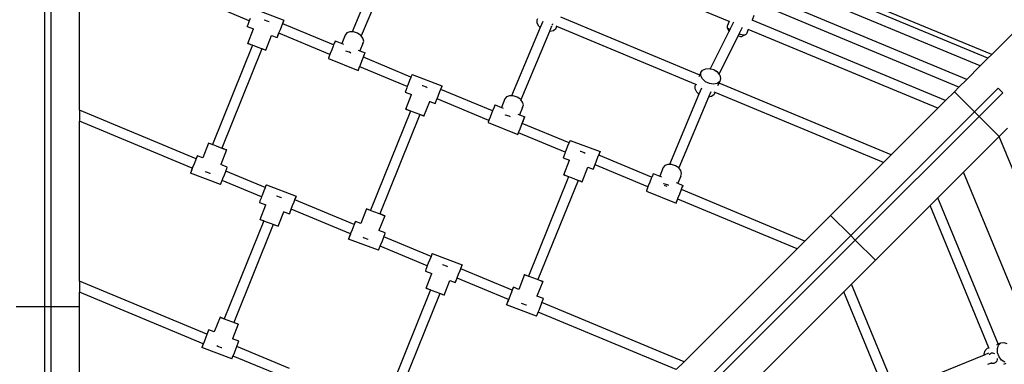
# Model space of a CAD drawing. Units: millimetres. Extents: x -5330 to 5451, y -6071 to 4854.
# Drawn here: x -520 to 1033, y 1071 to 1615 of the extents above; entities that cross this region are included whole.
import ezdxf

# ---------------------------------------------------------------- set-up
doc = ezdxf.new("R2010")
doc.units = ezdxf.units.MM
doc.layers.add('Размеры', color=10, linetype='Continuous', lineweight=5)
doc.dimstyles.new('размеры Маф', dxfattribs={"dimtxt": 150, "dimasz": 50, "dimexe": 50, "dimexo": 0.0625, "dimgap": 0.09, "dimtad": 1, "dimdec": 0, "dimzin": 0, "dimdsep": 46, "dimtxsty": 'Standard', "dimblk": 'ARCHTICK', "dimcen": 0.09, "dimdle": 50, "dimclrd": 256, "dimclre": 256, "dimclrt": 256, "dimadec": 0, "dimazin": 0, "dimtfac": 1, "dimtdec": 0, "dimtix": 1, "dimtofl": 0, "dimtmove": 0, "dimatfit": 3, "dimfxl": 1, "dimtolj": 1, "dimtzin": 0, "dimlwd": -1, "dimlwe": -1, "dimarcsym": 1})

# ---------------------------------------------------------------- blocks, each defined once
blk = doc.blocks.new('_ArchTick')
at = {"color": 0, "linetype": 'ByBlock', "const_width": 0.15}
blk.add_lwpolyline([(-0.5, -0.5), (0.5, 0.5)], dxfattribs=at)
blk = doc.blocks.new('*D13')
at = {"layer": 'Defpoints', "color": 0, "transparency": 16777216}
for p in [(-478.4, 4803.6), (5401.4, 4803.6), (-478.4, -4800.4)]:
    blk.add_point(p, dxfattribs=at)
at = {"layer": 'Размеры', "transparency": 16777216}
for p, q in [((5401.4, -4850.4), (5401.4, 4853.6)), ((-478.4, 4803.6), (5451.4, 4803.6)), ((-478.4, -4800.4), (5451.4, -4800.4))]:
    blk.add_line(p, q, dxfattribs=at)
at = {"layer": 'Размеры', "transparency": 16777216, "xscale": 50, "yscale": 50, "zscale": 50}
for p, rotation in [((5401.4, 4803.6), 90), ((5401.4, -4800.4), 270)]:
    blk.add_blockref('_ArchTick', p, dxfattribs=dict(at, rotation=rotation))
at = {"layer": 'Размеры', "transparency": 16777216, "insert": (5326.4, 1.6), "char_height": 150, "attachment_point": 5, "rotation": 90}
blk.add_mtext('\\A1;9604', dxfattribs=at)
blk = doc.blocks.new('*D15')
at = {"layer": 'Defpoints', "color": 0, "transparency": 16777216}
for p in [(-473.4, 2500.4), (2942.8, 2500.4), (-473.4, -2499.6)]:
    blk.add_point(p, dxfattribs=at)
at = {"layer": 'Размеры', "transparency": 16777216}
for p, q in [((2942.8, -2549.6), (2942.8, 2550.4)), ((-473.3, 2500.4), (2992.8, 2500.4)), ((-473.3, -2499.6), (2992.8, -2499.6))]:
    blk.add_line(p, q, dxfattribs=at)
at = {"layer": 'Размеры', "transparency": 16777216, "xscale": 50, "yscale": 50, "zscale": 50}
for p, rotation in [((2942.8, 2500.4), 90), ((2942.8, -2499.6), 270)]:
    blk.add_blockref('_ArchTick', p, dxfattribs=dict(at, rotation=rotation))
at = {"layer": 'Размеры', "transparency": 16777216, "insert": (2867.7, 0.4), "char_height": 150, "attachment_point": 5, "rotation": 90}
blk.add_mtext('\\A1;5000', dxfattribs=at)

msp = doc.modelspace()

# ---------------------------------------------------------------- linework, layer by layer
for p, q in [((-480.8, 1795.6), (-480.8, 1161.6)), ((-470.8, 1795.6), (-470.8, 1161.6)), ((-425.8, 1472.2), (-425.8, 1724.9)), ((50.6, 1707.1), (4, 1595.8)), ((65, 1700.3), (18.5, 1589.4)), ((598.5, 1612.2), (379.6, 1703.4)), ((1006.8, 1554.2), (667.4, 1695.6)), ((1012.8, 1560.2), (669.9, 1701.8)), ((994.6, 1542), (661.4, 1680.8)), ((973.3, 1520.8), (650.7, 1655.2)), ((-158.1, 1613.4), (-232, 1644.2)), ((-150.5, 1632.2), (-103.3, 1614.4)), ((961.1, 1508.5), (644.7, 1640.4)), ((-156.7, 1617), (-158.1, 1613.4)), ((-134.5, 1615), (-134.3, 1615)), ((-134.3, 1615), (-128.5, 1612.8)), ((295.9, 1614.6), (296.8, 1616.7)), ((552.4, 1527.5), (333.5, 1618.8)), ((637.8, 1621.6), (634.9, 1614.4)), ((-160.5, 1607.1), (-161.4, 1604.6)), ((-161.4, 1604.6), (-161.3, 1604.5)), ((-161.3, 1604.5), (-161.3, 1604.6)), ((-161.3, 1604.5), (-151.3, 1600.8)), ((-158.9, 1611.5), (-160.5, 1607.1)), ((-160.4, 1577.6), (-151.3, 1600.8)), ((-158.1, 1613.4), (-158.9, 1611.5)), ((-151.3, 1600.8), (-151.3, 1600.8)), ((-128.5, 1612.8), (-126.7, 1612.1)), ((-109.5, 1599.2), (-111.7, 1593.7)), ((-107.3, 1605), (-109.5, 1599.2)), ((-105.3, 1610), (-107.3, 1605)), ((-105.3, 1608.7), (-105.5, 1608.8)), ((-103.9, 1613.3), (-105.3, 1610)), ((-105.3, 1608.7), (-105, 1609.6)), ((-25, 1575.2), (-105.3, 1608.7)), ((-105, 1609.6), (-103.7, 1613.1)), ((-103.3, 1614.4), (-103.9, 1613.3)), ((-103.7, 1613.1), (-103.3, 1614.4)), ((300.6, 1602.5), (255.5, 1494.9)), ((295.8, 1609.7), (295.9, 1614.6)), ((298.4, 1604.6), (295.8, 1609.7)), ((300.6, 1602.5), (298.4, 1604.6)), ((300.6, 1602.5), (298.4, 1604.6)), ((304.7, 1612.2), (300.6, 1602.5)), ((300.6, 1602.5), (300.6, 1602.5)), ((318.8, 1604.9), (315.3, 1596.4)), ((319.3, 1607.1), (320.5, 1608)), ((319.3, 1607.1), (319.3, 1607.1)), ((320.5, 1608), (320.7, 1608.3)), ((325.6, 1600.6), (321.7, 1597.5)), ((325.6, 1600.6), (327.1, 1604.1)), ((327.1, 1604.1), (325.8, 1604.6)), ((546, 1512.9), (327.1, 1604.1)), ((598.5, 1612.2), (595.5, 1604.7)), ((595.5, 1604.7), (595.8, 1602.9)), ((595.8, 1602.9), (598.8, 1600.3)), ((595.8, 1602.9), (598.3, 1596.7)), ((599.9, 1599.6), (598.4, 1596.6)), ((599, 1612), (598.5, 1612.2)), ((598.8, 1600.3), (599.9, 1599.6)), ((605.7, 1611.2), (599.9, 1599.6)), ((600.2, 1599.4), (601, 1598.9)), ((619.4, 1602.8), (614.5, 1593)), ((628.9, 1599.6), (626.1, 1592.7)), ((628.9, 1599.6), (628.6, 1599.7)), ((927.7, 1475.1), (628.9, 1599.6)), ((634.9, 1614.4), (634.8, 1614.4)), ((939.9, 1487.3), (634.9, 1614.4)), ((1060.7, 1608.1), (1012.8, 1560.2)), ((-131.8, 1566.8), (-122.7, 1589.9)), ((-122.7, 1589.9), (-122.7, 1590)), ((-122.7, 1589.9), (-114.1, 1586.7)), ((-113.3, 1589.3), (-114.2, 1586.8)), ((-114.2, 1586.8), (-114.1, 1586.7)), ((-114.1, 1586.7), (-113.1, 1589)), ((-111.7, 1593.7), (-113.3, 1589.3)), ((-113.1, 1589), (-111.4, 1593.2)), ((-111.4, 1593.2), (-111.2, 1593.8)), ((-111.2, 1593.8), (-111.3, 1593.9)), ((-30.8, 1560.3), (-111.2, 1593.8)), ((-6.7, 1590.8), (-12.2, 1577.3)), ((-4, 1594.1), (-6.7, 1590.8)), ((0.6, 1595.9), (-4, 1594.1)), ((4, 1595.8), (0.6, 1595.9)), ((6.5, 1595.7), (4, 1595.8)), ((12.6, 1593.8), (6.5, 1595.7)), ((17.8, 1590.3), (12.6, 1593.8)), ((18.5, 1589.4), (17.8, 1590.3)), ((21.3, 1585.9), (18.5, 1589.4)), ((22.4, 1581.3), (21.3, 1585.9)), ((315.3, 1596.3), (270.2, 1488.7)), ((316, 1596.3), (315.3, 1596.4)), ((315.3, 1596.4), (315.3, 1596.3)), ((315.3, 1596.3), (316, 1596.3)), ((321.7, 1597.5), (316, 1596.3)), ((598.4, 1596.6), (568.9, 1537.7)), ((612.7, 1589.3), (582.5, 1529.1)), ((598.3, 1596.7), (598.4, 1596.6)), ((598.7, 1596.3), (599.4, 1595.7)), ((612.5, 1589.4), (612.6, 1589.4)), ((612.6, 1589.4), (612.7, 1589.3)), ((614.5, 1593), (612.7, 1589.3)), ((612.7, 1589.3), (616.4, 1588.6)), ((614.3, 1593.1), (614.5, 1593)), ((614.5, 1593), (616.3, 1592.4)), ((616.3, 1592.4), (621.6, 1591.3)), ((616.4, 1588.6), (618.8, 1588.7)), ((625.1, 1591.4), (618.8, 1588.7)), ((621.6, 1591.3), (625.1, 1591.4)), ((625.1, 1591.4), (626.1, 1592.7)), ((-153, 1574.6), (-216.1, 1418)), ((-138.1, 1569), (-201.3, 1412.4)), ((-160.4, 1577.6), (-159.2, 1577.2)), ((-159.1, 1577), (-160.4, 1577.6)), ((-159.2, 1577.2), (-155.7, 1576)), ((-155.5, 1575.6), (-159.1, 1577)), ((-155.7, 1576), (-152.8, 1574.9)), ((-153, 1574.6), (-155.5, 1575.6)), ((-152.8, 1574.9), (-153, 1574.6)), ((-152.8, 1574.9), (-150.6, 1574.1)), ((-150.6, 1574.1), (-144.6, 1571.8)), ((-144.6, 1571.8), (-138.8, 1569.6)), ((-138.8, 1569.6), (-138, 1569.3)), ((-138, 1569.3), (-138.1, 1569)), ((-134.1, 1567.6), (-138.1, 1569)), ((-138, 1569.3), (-134.3, 1567.9)), ((-25.8, 1573.3), (-28, 1567.6)), ((-25, 1575.2), (-25.8, 1573.3)), ((-23.9, 1578), (-25, 1575.2)), ((-22.7, 1580.8), (-23.9, 1578)), ((-22.3, 1581.4), (-22.7, 1580.8)), ((-22.3, 1581.4), (-12.2, 1577.3)), ((-12.2, 1577.3), (-9.2, 1576.2)), ((20.9, 1577.4), (16.2, 1565.9)), ((20.7, 1577.3), (20.9, 1577.4)), ((20.9, 1577.4), (22.4, 1581.3)), ((-134.3, 1567.9), (-131.8, 1566.9)), ((-131.8, 1566.8), (-134.1, 1567.6)), ((-131.8, 1566.8), (-131.8, 1566.8)), ((-33.1, 1554.3), (-33.2, 1553.6)), ((-33.2, 1553.6), (13.6, 1534.8)), ((-32, 1557.2), (-33.1, 1554.3)), ((-30.8, 1560.3), (-32, 1557.2)), ((-30.2, 1561.9), (-30.8, 1560.3)), ((-28, 1567.6), (-30.2, 1561.9)), ((-5.7, 1565.4), (-5.9, 1565.4)), ((0.2, 1563.5), (-5.7, 1565.4)), ((1.9, 1562.3), (0.2, 1563.5)), ((13.5, 1567), (16.2, 1565.9)), ((16.2, 1565.9), (24.5, 1562.6)), ((21, 1554.5), (18.8, 1548.8)), ((22.9, 1559.2), (21, 1554.5)), ((21.9, 1555.7), (21.8, 1555.7)), ((21.9, 1555.7), (22.4, 1556.9)), ((97, 1524.4), (21.9, 1555.7)), ((22.4, 1556.9), (23.9, 1560.8)), ((24.1, 1562), (22.9, 1559.2)), ((23.9, 1560.8), (24.5, 1562.6)), ((24.5, 1562.6), (24.1, 1562)), ((1006.8, 1554.2), (994.6, 1542)), ((1012.8, 1560.2), (1006.8, 1554.2)), ((14.8, 1538.4), (13.7, 1535.5)), ((14.4, 1536.6), (16, 1540.4)), ((16.6, 1543.1), (14.8, 1538.4)), ((16.1, 1540.8), (15.9, 1540.8)), ((16, 1540.4), (16.1, 1540.8)), ((91.1, 1509.5), (16.1, 1540.8)), ((18.8, 1548.8), (16.6, 1543.1)), ((556.8, 1535.4), (561.8, 1537.6)), ((561.8, 1537.6), (568, 1537.8)), ((568, 1537.8), (568.7, 1537.6)), ((568, 1537.8), (568.9, 1537.7)), ((568.9, 1537.7), (569.9, 1537.6)), ((568.9, 1537.7), (568.9, 1537.6)), ((569.9, 1537.6), (574.5, 1536.2)), ((994.6, 1542), (973.3, 1520.8)), ((13.6, 1534.8), (14.4, 1536.6)), ((13.7, 1535.5), (13.6, 1534.8)), ((96.8, 1523.9), (94.8, 1518.9)), ((97, 1524.4), (96.8, 1523.9)), ((98.2, 1527.3), (97, 1524.4)), ((98.7, 1528.4), (98.2, 1527.3)), ((98.7, 1528.4), (145.9, 1510.6)), ((551.4, 1525.2), (552.4, 1527.5)), ((552.4, 1527.5), (554.1, 1531.5)), ((554, 1526.6), (554.1, 1531.5)), ((556.6, 1521.5), (554, 1526.6)), ((554.1, 1531.5), (556.8, 1535.4)), ((574.5, 1536.2), (578.4, 1533.6)), ((580.2, 1532), (578.4, 1533.6)), ((579.1, 1532.8), (580.2, 1532)), ((580.2, 1532), (582.5, 1529.1)), ((582.5, 1529.1), (582.4, 1528.9)), ((582.5, 1529.1), (584, 1527.2)), ((585.3, 1522), (583.8, 1517.5)), ((584, 1527.2), (585.3, 1522)), ((90.4, 1507.6), (88.7, 1503.2)), ((91.1, 1509.5), (90.4, 1507.6)), ((92.5, 1513.2), (91.1, 1509.5)), ((94.8, 1518.9), (92.5, 1513.2)), ((114.7, 1511.2), (114.9, 1511.1)), ((114.9, 1511.1), (120.7, 1509)), ((120.7, 1509), (122.6, 1508.2)), ((144, 1506.1), (142, 1501.1)), ((145.4, 1509.4), (144, 1506.1)), ((144.2, 1505.8), (145.5, 1509.2)), ((145.9, 1510.6), (145.4, 1509.4)), ((145.5, 1509.2), (145.9, 1510.6)), ((545, 1505.8), (545.1, 1510.8)), ((545.1, 1510.8), (546, 1512.9)), ((547.5, 1512.2), (546, 1512.9)), ((555, 1507.1), (551, 1497.6)), ((561.4, 1517), (556.6, 1521.5)), ((567.6, 1514.1), (561.4, 1517)), ((574.2, 1513.2), (567.6, 1514.1)), ((579.9, 1514.4), (574.2, 1513.2)), ((583.8, 1517.5), (579.9, 1514.4)), ((581.1, 1511.3), (582.7, 1514.9)), ((582.7, 1514.9), (583.8, 1517.5)), ((854.3, 1401.7), (582.7, 1514.9)), ((961.1, 1508.5), (953.9, 1501.3)), ((973.3, 1520.8), (961.1, 1508.5)), ((985.7, 1469.5), (1022.9, 1506.7)), ((1030, 1499.6), (1022.9, 1506.7)), ((88.7, 1503.2), (87.8, 1500.8)), ((87.8, 1500.8), (87.9, 1500.7)), ((87.9, 1500.7), (97.9, 1496.9)), ((87.9, 1500.7), (87.9, 1500.7)), ((88.9, 1473.7), (97.9, 1496.9)), ((97.9, 1496.9), (97.9, 1497)), ((139.7, 1495.4), (137.6, 1489.8)), ((142, 1501.1), (139.7, 1495.4)), ((143.9, 1504.9), (143.7, 1504.9)), ((143.9, 1504.9), (144.2, 1505.8)), ((225.4, 1470.9), (143.9, 1504.9)), ((247.8, 1493.2), (245.1, 1489.9)), ((252.4, 1495), (247.8, 1493.2)), ((255.5, 1494.9), (252.4, 1495)), ((258.3, 1494.9), (255.5, 1494.9)), ((264.4, 1492.9), (258.3, 1494.9)), ((269.6, 1489.4), (264.4, 1492.9)), ((551, 1497.6), (504.5, 1386.6)), ((566.2, 1492.6), (519.4, 1380.9)), ((547.6, 1500.7), (545, 1505.8)), ((550, 1498.5), (547.6, 1500.7)), ((551, 1497.6), (550, 1498.5)), ((551, 1497.6), (550, 1498.5)), ((551, 1497.6), (551, 1497.6)), ((569.7, 1500.9), (566.2, 1492.6)), ((570.9, 1493.6), (566.2, 1492.6)), ((574.9, 1496.8), (570.9, 1493.6)), ((574.9, 1496.8), (576.4, 1500.2)), ((576.4, 1500.2), (575.1, 1500.8)), ((842.1, 1389.5), (576.4, 1500.2)), ((953.9, 1501.3), (939.9, 1487.3)), ((985.7, 1469.5), (953.9, 1501.3)), ((992.8, 1462.4), (1030, 1499.6)), ((117.5, 1462.9), (126.6, 1486.1)), ((126.5, 1486.1), (126.6, 1486.1)), ((126.6, 1486.1), (126.6, 1486.2)), ((126.6, 1486.1), (135.1, 1482.9)), ((135.9, 1485.4), (135.1, 1483)), ((135.1, 1482.9), (136.1, 1485.1)), ((135.1, 1483), (135.1, 1482.9)), ((137.6, 1489.8), (135.9, 1485.4)), ((136.1, 1485.1), (137.8, 1489.4)), ((137.8, 1489.4), (138.1, 1490)), ((138.1, 1490), (137.9, 1490)), ((219.7, 1456), (138.1, 1490)), ((227.9, 1477.1), (226, 1472.4)), ((229.1, 1480), (227.9, 1477.1)), ((229.5, 1480.5), (229.1, 1480)), ((229.5, 1480.5), (239.6, 1476.5)), ((245.1, 1489.9), (239.6, 1476.5)), ((239.6, 1476.5), (242.6, 1475.3)), ((272.7, 1476.6), (268, 1465)), ((270.2, 1488.7), (269.6, 1489.4)), ((273.1, 1485), (270.2, 1488.7)), ((272.5, 1476.4), (272.7, 1476.6)), ((272.7, 1476.6), (274.2, 1480.5)), ((274.2, 1480.5), (273.1, 1485)), ((927.7, 1475.1), (854.3, 1401.7)), ((939.9, 1487.3), (927.7, 1475.1)), ((-241.9, 1395.6), (-425.8, 1472.2)), ((-425.8, 1472.2), (-425.8, 1454.9)), ((96.3, 1470.8), (33.1, 1314.1)), ((111.1, 1465.2), (48, 1308.5)), ((88.9, 1473.7), (90, 1473.4)), ((90.2, 1473.2), (88.9, 1473.7)), ((90, 1473.4), (93.5, 1472.1)), ((93.8, 1471.8), (90.2, 1473.2)), ((93.5, 1472.1), (98.7, 1470.2)), ((96.3, 1470.8), (93.8, 1471.8)), ((96.3, 1470.9), (96.3, 1470.8)), ((98.7, 1470.2), (104.6, 1468)), ((104.6, 1468), (110.4, 1465.8)), ((110.4, 1465.8), (114.9, 1464)), ((111.2, 1465.3), (111.1, 1465.2)), ((115.1, 1463.7), (111.1, 1465.2)), ((114.9, 1464), (117.4, 1463)), ((117.5, 1462.9), (115.1, 1463.7)), ((117.4, 1463), (117.5, 1462.9)), ((221.6, 1461), (219.8, 1456.3)), ((223.8, 1466.7), (221.6, 1461)), ((225.4, 1470.9), (223.8, 1466.7)), ((226, 1472.4), (225.4, 1470.9)), ((246.1, 1464.5), (245.9, 1464.6)), ((252, 1462.6), (246.1, 1464.5)), ((253.7, 1461.4), (252, 1462.6)), ((265.4, 1466.1), (268, 1465)), ((268, 1465), (276.3, 1461.7)), ((274.2, 1456), (275.7, 1459.9)), ((275.9, 1461.1), (274.7, 1458.3)), ((275.7, 1459.9), (276.3, 1461.7)), ((276.3, 1461.7), (275.9, 1461.1)), ((985.7, 1469.5), (790.4, 1274.2)), ((992.8, 1462.4), (797.5, 1267.1)), ((992.8, 1462.4), (985.7, 1469.5)), ((1024.6, 1430.6), (992.8, 1462.4)), ((-247.8, 1380.7), (-425.8, 1454.9)), ((-425.8, 1202.2), (-425.8, 1454.9)), ((218.7, 1453.4), (218.6, 1452.8)), ((218.6, 1452.8), (265.4, 1433.9)), ((219.7, 1456), (218.7, 1453.4)), ((219.8, 1456.3), (219.7, 1456)), ((270.6, 1447.9), (268.4, 1442.2)), ((272.8, 1453.6), (270.6, 1447.9)), ((272.4, 1451.3), (272.2, 1451.4)), ((272.4, 1451.3), (274.2, 1456)), ((346.2, 1420.6), (272.4, 1451.3)), ((274.7, 1458.3), (272.8, 1453.6)), ((265.4, 1433.9), (266.2, 1435.7)), ((265.5, 1434.6), (265.4, 1433.9)), ((266.6, 1437.5), (265.5, 1434.6)), ((266.2, 1435.7), (266.5, 1436.4)), ((266.5, 1436.4), (266.4, 1436.5)), ((340.3, 1405.7), (266.5, 1436.4)), ((268.4, 1442.2), (266.6, 1437.5)), ((968.1, 1374.1), (1024.4, 1430.4)), ((1024.4, 1430.4), (1024.6, 1430.6)), ((1595.1, 51.6), (1024.4, 1430.4)), ((1037.5, 1443.6), (1024.6, 1430.6)), ((-222.3, 1420.2), (-231.4, 1397)), ((-222.2, 1420.1), (-222.3, 1420.2)), ((-222.3, 1420.2), (-219.9, 1419.4)), ((-219.7, 1419.1), (-222.2, 1420.1)), ((-219.9, 1419.4), (-216.1, 1418)), ((-215.2, 1417.3), (-219.7, 1419.1)), ((-216.1, 1418), (-216.2, 1417.9)), ((-209.5, 1415.2), (-215.2, 1417.3)), ((-203.5, 1412.9), (-209.5, 1415.2)), ((-198.3, 1411), (-203.5, 1412.9)), ((344, 1415.1), (341.7, 1409.3)), ((346, 1420.1), (344, 1415.1)), ((346.2, 1420.6), (346, 1420.1)), ((347.4, 1423.4), (346.2, 1420.6)), ((347.9, 1424.5), (347.4, 1423.4)), ((347.9, 1424.5), (395.1, 1406.7)), ((-242.4, 1393.3), (-240.7, 1397.7)), ((-240.9, 1398), (-241.9, 1395.6)), ((-240, 1400.3), (-240.9, 1398)), ((-240.7, 1397.7), (-239.9, 1400.2)), ((-231.4, 1397), (-240, 1400.3)), ((-239.9, 1400.2), (-240, 1400.3)), ((-193.7, 1409.4), (-202.8, 1386.2)), ((-201.3, 1412.4), (-198.6, 1411.4)), ((-201.3, 1412.4), (-201.3, 1412.3)), ((-198.6, 1411.4), (-195, 1409.9)), ((-194.9, 1409.8), (-198.3, 1411)), ((-195, 1409.9), (-193.7, 1409.4)), ((-193.7, 1409.4), (-194.9, 1409.8)), ((337.9, 1399.4), (337.1, 1396.9)), ((339.6, 1403.8), (337.9, 1399.4)), ((340.3, 1405.7), (339.6, 1403.8)), ((341.7, 1409.3), (340.3, 1405.7)), ((364, 1407.3), (364.2, 1407.3)), ((364.2, 1407.3), (369.9, 1405.1)), ((369.9, 1405.1), (371.8, 1404.4)), ((393.2, 1402.3), (391.2, 1397.3)), ((393.1, 1401), (392.9, 1401.1)), ((393.1, 1401), (393.5, 1401.9)), ((476.5, 1366.3), (393.1, 1401)), ((394.6, 1405.6), (393.2, 1402.3)), ((393.5, 1401.9), (394.7, 1405.4)), ((395.1, 1406.7), (394.6, 1405.6)), ((394.7, 1405.4), (395.1, 1406.7)), ((854.3, 1401.7), (842.1, 1389.5)), ((-248.8, 1377), (-246.8, 1382)), ((-246.8, 1382), (-244.5, 1387.8)), ((-244.5, 1387.8), (-242.4, 1393.3)), ((-241.8, 1395.6), (-241.9, 1395.6)), ((-231.4, 1397), (-231.4, 1397)), ((-231.3, 1397), (-231.4, 1397)), ((-192.8, 1382.4), (-202.8, 1386.2)), ((-202.8, 1386.2), (-202.8, 1386.2)), ((-193.5, 1379.9), (-192.7, 1382.4)), ((-192.7, 1382.4), (-192.8, 1382.4)), ((-192.8, 1382.4), (-192.8, 1382.4)), ((337.1, 1396.9), (337.1, 1396.8)), ((337.1, 1396.8), (337.2, 1396.9)), ((337.1, 1396.8), (347.2, 1393.1)), ((338.1, 1369.9), (347.2, 1393.1)), ((347.2, 1393.1), (347.2, 1393.1)), ((366.7, 1359.1), (375.8, 1382.3)), ((375.7, 1382.3), (375.8, 1382.3)), ((375.8, 1382.3), (375.8, 1382.3)), ((375.8, 1382.3), (384.3, 1379)), ((386.8, 1386), (385.1, 1381.6)), ((385.3, 1381.3), (387.1, 1385.5)), ((388.9, 1391.5), (386.8, 1386)), ((387.3, 1386.1), (387.1, 1386.2)), ((387.1, 1385.5), (387.3, 1386.1)), ((470.7, 1351.4), (387.3, 1386.1)), ((391.2, 1397.3), (388.9, 1391.5)), ((497.4, 1384.9), (494.7, 1381.6)), ((502.1, 1386.6), (497.4, 1384.9)), ((504.5, 1386.6), (502.1, 1386.6)), ((508, 1386.5), (504.5, 1386.6)), ((514, 1384.5), (508, 1386.5)), ((519.2, 1381.1), (514, 1384.5)), ((842.1, 1389.5), (758.6, 1306)), ((-250.3, 1373.9), (-250.7, 1372.6)), ((-250.7, 1372.6), (-250.2, 1373.7)), ((-203.5, 1354.8), (-250.7, 1372.6)), ((-249.1, 1377.4), (-250.3, 1373.9)), ((-250.2, 1373.7), (-248.8, 1377)), ((-247.8, 1380.7), (-249.1, 1377.4)), ((-247.6, 1380.7), (-247.8, 1380.7)), ((-225.5, 1374.2), (-227.4, 1374.9)), ((-219.8, 1372), (-225.5, 1374.2)), ((-219.6, 1371.9), (-219.8, 1372)), ((-199.6, 1364.2), (-197.3, 1370)), ((-197.3, 1370), (-195.2, 1375.5)), ((-195.2, 1375.5), (-195, 1376.1)), ((-195, 1376.1), (-193.5, 1379.9)), ((-132.9, 1350.2), (-195, 1376.1)), ((345.5, 1366.9), (282.3, 1210.3)), ((339.4, 1369.3), (338.1, 1369.9)), ((338.1, 1369.9), (339.3, 1369.5)), ((339.3, 1369.5), (342.7, 1368.3)), ((343, 1367.9), (339.4, 1369.3)), ((342.7, 1368.3), (347.9, 1366.4)), ((345.5, 1366.9), (343, 1367.9)), ((345.6, 1367.1), (345.5, 1366.9)), ((347.9, 1366.4), (353.9, 1364.1)), ((385.1, 1381.6), (384.3, 1379.1)), ((384.3, 1379), (385.3, 1381.3)), ((384.3, 1379.1), (384.3, 1379)), ((477.6, 1368.7), (476.5, 1366.3)), ((478.8, 1371.6), (477.6, 1368.7)), ((479.1, 1372.2), (478.8, 1371.6)), ((479.1, 1372.2), (489.2, 1368.1)), ((494.7, 1381.6), (489.2, 1368.1)), ((489.2, 1368.1), (492.2, 1366.9)), ((522.4, 1368.2), (517.7, 1356.7)), ((519.4, 1380.9), (519.2, 1381.1)), ((522.7, 1376.7), (519.4, 1380.9)), ((522.1, 1368.1), (522.4, 1368.2)), ((522.4, 1368.2), (523.8, 1372.1)), ((523.8, 1372.1), (522.7, 1376.7)), ((928, 1334), (968.1, 1374.1)), ((1077.4, 1109.9), (968.1, 1374.1)), ((-203.5, 1354.8), (-203, 1355.9)), ((-203, 1355.9), (-201.6, 1359.2)), ((-201.6, 1359.2), (-200.8, 1361.2)), ((-200.8, 1361.2), (-199.6, 1364.2)), ((-138.8, 1335.3), (-200.8, 1361.2)), ((-131.7, 1353.1), (-132.9, 1350.2)), ((-131.1, 1354.2), (-131.7, 1353.1)), ((-131.1, 1354.2), (-83.9, 1336.4)), ((360.4, 1361.3), (297.2, 1204.7)), ((353.9, 1364.1), (359.6, 1361.9)), ((359.6, 1361.9), (364.1, 1360.2)), ((360.4, 1361.4), (360.4, 1361.3)), ((364.3, 1359.9), (360.4, 1361.3)), ((364.1, 1360.2), (366.6, 1359.2)), ((366.7, 1359.1), (364.3, 1359.9)), ((366.6, 1359.1), (366.7, 1359.1)), ((470.7, 1351.4), (469.4, 1348)), ((471.2, 1352.7), (470.7, 1351.4)), ((473.4, 1358.4), (471.2, 1352.7)), ((475.7, 1364.1), (473.4, 1358.4)), ((476.5, 1366.3), (475.7, 1364.1)), ((495.8, 1356.1), (495.6, 1356.2)), ((501.6, 1354.2), (495.8, 1356.1)), ((497.7, 1352.9), (496.7, 1353.1)), ((499.7, 1352.1), (497.7, 1352.9)), ((500.4, 1351.7), (499.7, 1352.1)), ((503.4, 1353.1), (501.6, 1354.2)), ((515, 1357.8), (517.7, 1356.7)), ((517.7, 1356.7), (525.9, 1353.4)), ((523.8, 1347.6), (525.3, 1351.5)), ((525.6, 1352.8), (524.3, 1349.9)), ((525.3, 1351.5), (525.9, 1353.4)), ((525.9, 1353.4), (525.6, 1352.8)), ((-138.8, 1335.3), (-139.5, 1333.5)), ((-137.4, 1339), (-138.8, 1335.3)), ((-135.1, 1344.8), (-137.4, 1339)), ((-133.1, 1349.8), (-135.1, 1344.8)), ((-132.9, 1350.2), (-133.1, 1349.8)), ((-115.1, 1337), (-114.9, 1337)), ((-114.9, 1337), (-109.2, 1334.8)), ((-84.5, 1335.3), (-85.9, 1332)), ((-83.9, 1336.4), (-84.5, 1335.3)), ((-84.3, 1335.1), (-83.9, 1336.4)), ((468.4, 1345), (468.2, 1344.4)), ((468.2, 1344.4), (515, 1325.6)), ((469.4, 1348), (468.4, 1345)), ((520.2, 1339.6), (518, 1333.9)), ((522.5, 1345.2), (520.2, 1339.6)), ((524.3, 1349.9), (522.5, 1345.2)), ((523.5, 1346.7), (523.3, 1346.8)), ((523.5, 1346.7), (523.8, 1347.6)), ((718.1, 1265.6), (523.5, 1346.7)), ((-141.1, 1329.1), (-142, 1326.6)), ((-142, 1326.6), (-141.9, 1326.5)), ((-141.9, 1326.5), (-141.9, 1326.6)), ((-141.9, 1326.5), (-131.9, 1322.7)), ((-139.5, 1333.5), (-141.1, 1329.1)), ((-141, 1299.6), (-131.9, 1322.7)), ((-131.9, 1322.7), (-131.9, 1322.8)), ((-109.2, 1334.8), (-107.3, 1334.1)), ((-90.2, 1321.2), (-92.3, 1315.6)), ((-87.9, 1327), (-90.2, 1321.2)), ((-85.9, 1332), (-87.9, 1327)), ((-86, 1330.7), (-86.2, 1330.7)), ((-86, 1330.7), (-85.6, 1331.6)), ((7.3, 1291.8), (-86, 1330.7)), ((-85.6, 1331.6), (-84.3, 1335.1)), ((515, 1325.6), (515.8, 1327.4)), ((515.2, 1326.2), (515, 1325.6)), ((516.2, 1329.2), (515.2, 1326.2)), ((515.8, 1327.4), (517.4, 1331.2)), ((518, 1333.9), (516.2, 1329.2)), ((517.4, 1331.2), (517.6, 1331.8)), ((517.6, 1331.8), (517.5, 1331.9)), ((705.9, 1253.4), (517.6, 1331.8)), ((829.3, 1235.3), (915.7, 1321.7)), ((928, 1334), (915.7, 1321.7)), ((1008.2, 1097.2), (915.7, 1321.7)), ((1023, 1103.1), (928, 1334)), ((-112.4, 1288.8), (-103.3, 1311.9)), ((-103.3, 1311.9), (-103.3, 1312)), ((-103.3, 1311.9), (-94.7, 1308.7)), ((-93.9, 1311.3), (-94.8, 1308.8)), ((-94.8, 1308.8), (-94.7, 1308.7)), ((-94.7, 1308.7), (-93.7, 1311)), ((-92.3, 1315.6), (-93.9, 1311.3)), ((-93.7, 1311), (-92, 1315.2)), ((-91.8, 1315.7), (-92, 1315.8)), ((-92, 1315.2), (-91.8, 1315.7)), ((1.5, 1276.9), (-91.8, 1315.7)), ((26.9, 1316.4), (17.8, 1293.2)), ((26.9, 1316.4), (29.3, 1315.5)), ((27, 1316.3), (26.9, 1316.4)), ((29.5, 1315.3), (27, 1316.3)), ((29.3, 1315.5), (33.1, 1314.1)), ((33, 1313.9), (29.5, 1315.3)), ((33.1, 1314.1), (33, 1313.9)), ((34, 1313.5), (33, 1313.9)), ((39.8, 1311.3), (34, 1313.5)), ((45.7, 1309.1), (39.8, 1311.3)), ((47.9, 1308.3), (45.7, 1309.1)), ((55.5, 1305.5), (46.5, 1282.4)), ((48, 1308.5), (47.9, 1308.3)), ((50.9, 1307.2), (47.9, 1308.3)), ((48, 1308.5), (50.6, 1307.5)), ((50.6, 1307.5), (54.2, 1306.1)), ((54.4, 1305.9), (50.9, 1307.2)), ((54.2, 1306.1), (55.5, 1305.5)), ((55.5, 1305.5), (54.4, 1305.9)), ((758.6, 1306), (718.1, 1265.6)), ((790.4, 1274.2), (758.6, 1306)), ((-135.1, 1297.2), (-197.4, 1142.8)), ((-120.3, 1291.6), (-182.6, 1137.2)), ((-139.7, 1299), (-141, 1299.6)), ((-141, 1299.6), (-139.8, 1299.2)), ((-139.8, 1299.2), (-136.3, 1298)), ((-136.1, 1297.6), (-139.7, 1299)), ((-136.3, 1298), (-131.2, 1296.1)), ((-135.1, 1297.2), (-136.1, 1297.6)), ((-135.1, 1297.3), (-135.1, 1297.2)), ((-131.2, 1296.1), (-125.2, 1293.8)), ((-125.2, 1293.8), (-119.5, 1291.6)), ((-120.2, 1291.7), (-120.3, 1291.6)), ((-119.2, 1291.2), (-120.3, 1291.6)), ((-119.5, 1291.6), (-115, 1289.9)), ((-114.8, 1289.6), (-119.2, 1291.2)), ((-115, 1289.9), (-112.5, 1288.9)), ((-112.4, 1288.8), (-114.8, 1289.6)), ((-112.5, 1288.9), (-112.4, 1288.8)), ((4.7, 1283.9), (6.8, 1289.5)), ((6.8, 1289.5), (7.7, 1291.6)), ((8.3, 1294.1), (7.3, 1291.8)), ((7.7, 1291.6), (7.3, 1291.8)), ((7.7, 1291.6), (8.5, 1293.9)), ((9.3, 1296.4), (8.3, 1294.1)), ((8.5, 1293.9), (9.3, 1296.3)), ((17.8, 1293.2), (9.3, 1296.4)), ((9.3, 1296.3), (9.3, 1296.4)), ((17.8, 1293.2), (17.8, 1293.1)), ((17.9, 1293.1), (17.8, 1293.2)), ((0.2, 1273.5), (-1.1, 1270)), ((-1, 1269.8), (0.4, 1273.2)), ((1.5, 1276.9), (0.2, 1273.5)), ((0.4, 1273.2), (1.9, 1276.7)), ((1.9, 1276.7), (1.5, 1276.9)), ((1.9, 1276.7), (2.4, 1278.1)), ((2.4, 1278.1), (4.7, 1283.9)), ((56.5, 1278.6), (46.5, 1282.4)), ((46.5, 1282.4), (46.5, 1282.3)), ((54.3, 1272.2), (55.7, 1276)), ((55.7, 1276), (56.5, 1278.5)), ((56.5, 1278.6), (56.5, 1278.5)), ((56.5, 1278.5), (56.5, 1278.6)), ((342.1, 825.9), (790.4, 1274.2)), ((797.5, 1267.1), (790.4, 1274.2)), ((-1.1, 1270), (-1.5, 1268.7)), ((-1.5, 1268.7), (-1, 1269.8)), ((45.7, 1250.9), (-1.5, 1268.7)), ((23.7, 1270.3), (21.8, 1271)), ((29.5, 1268.2), (23.7, 1270.3)), ((29.7, 1268.1), (29.5, 1268.2)), ((48.4, 1257.3), (49.6, 1260.3)), ((49.6, 1260.3), (51.9, 1266.1)), ((51.9, 1266.1), (54, 1271.7)), ((54, 1271.7), (54.3, 1272.2)), ((128.6, 1241.3), (54.3, 1272.2)), ((797.5, 1267.1), (349.2, 818.8)), ((718.1, 1265.6), (705.9, 1253.4)), ((829.3, 1235.3), (797.5, 1267.1)), ((45.7, 1250.9), (46.2, 1252)), ((46.2, 1252), (47.6, 1255.4)), ((47.6, 1255.4), (48.4, 1257.3)), ((122.7, 1226.4), (48.4, 1257.3)), ((130, 1244.6), (128.6, 1241.3)), ((130.5, 1245.7), (130, 1244.6)), ((130.5, 1245.7), (177.7, 1227.9)), ((705.9, 1253.4), (527.6, 1075)), ((124.3, 1230.5), (122.7, 1226.4)), ((126.6, 1236.3), (124.3, 1230.5)), ((128.6, 1241.3), (126.6, 1236.3)), ((146.5, 1228.5), (146.7, 1228.5)), ((146.7, 1228.5), (152.5, 1226.3)), ((177.2, 1226.8), (175.8, 1223.5)), ((176, 1223.1), (177.3, 1226.6)), ((177.7, 1227.9), (177.2, 1226.8)), ((177.3, 1226.6), (177.7, 1227.9)), ((791.6, 1197.6), (829.3, 1235.3)), ((120.5, 1220.6), (119.7, 1218.1)), ((119.7, 1218.1), (119.7, 1218)), ((119.7, 1218), (119.7, 1218.1)), ((119.7, 1218), (129.7, 1214.2)), ((122.2, 1225), (120.5, 1220.6)), ((120.7, 1191.1), (129.7, 1214.2)), ((122.7, 1226.4), (122.2, 1225)), ((129.7, 1214.2), (129.7, 1214.3)), ((152.5, 1226.3), (154.4, 1225.6)), ((171.5, 1212.7), (169.4, 1207.2)), ((173.8, 1218.5), (171.5, 1212.7)), ((175.1, 1221.8), (173.8, 1218.5)), ((175.8, 1223.5), (175.1, 1221.8)), ((175.5, 1221.7), (175.1, 1221.8)), ((175.5, 1221.7), (176, 1223.1)), ((256.6, 1187.9), (175.5, 1221.7)), ((276.2, 1212.5), (267.1, 1189.3)), ((276.2, 1212.4), (276.2, 1212.5)), ((276.2, 1212.5), (278.5, 1211.7)), ((278.7, 1211.4), (276.2, 1212.4)), ((278.5, 1211.7), (282.3, 1210.3)), ((283.2, 1209.7), (278.7, 1211.4)), ((-224.7, 1118.4), (-425.8, 1202.2)), ((-425.8, 1202.2), (-425.8, 1184.9)), ((149.3, 1180.3), (158.4, 1203.4)), ((158.3, 1203.5), (158.4, 1203.4)), ((158.4, 1203.4), (158.4, 1203.5)), ((158.4, 1203.4), (166.9, 1200.2)), ((167.7, 1202.8), (166.9, 1200.3)), ((166.9, 1200.2), (167.9, 1202.5)), ((166.9, 1200.3), (166.9, 1200.2)), ((169.3, 1207), (167.7, 1202.8)), ((167.9, 1202.5), (169.6, 1206.7)), ((169.4, 1207.2), (169.3, 1207)), ((169.7, 1206.8), (169.3, 1207)), ((169.6, 1206.7), (169.7, 1206.8)), ((250.7, 1173), (169.7, 1206.8)), ((282.3, 1210.3), (282.3, 1210.2)), ((289, 1207.5), (283.2, 1209.7)), ((295, 1205.2), (289, 1207.5)), ((300.1, 1203.3), (295, 1205.2)), ((304.8, 1201.7), (295.7, 1178.5)), ((297.2, 1204.7), (299.9, 1203.7)), ((297.2, 1204.7), (297.2, 1204.6)), ((299.9, 1203.7), (303.5, 1202.3)), ((303.6, 1202.1), (300.1, 1203.3)), ((303.5, 1202.3), (304.8, 1201.7)), ((304.8, 1201.7), (303.6, 1202.1)), ((791.6, 1197.6), (779.3, 1185.3)), ((854.5, 1044.7), (791.6, 1197.6)), ((-425.8, 1161.6), (-425.8, 1184.9)), ((-230.5, 1103.5), (-425.8, 1184.9)), ((127.6, 1188.3), (65.9, 1035.3)), ((142.5, 1182.7), (80.7, 1029.7)), ((120.7, 1191.1), (121.8, 1190.7)), ((122, 1190.5), (120.7, 1191.1)), ((121.8, 1190.7), (125.3, 1189.5)), ((125.6, 1189.1), (122, 1190.5)), ((125.3, 1189.5), (130.5, 1187.6)), ((127.6, 1188.3), (125.6, 1189.1)), ((127.6, 1188.5), (127.6, 1188.3)), ((130.5, 1187.6), (136.4, 1185.3)), ((136.4, 1185.3), (142.2, 1183.1)), ((142.2, 1183.1), (146.7, 1181.4)), ((142.5, 1182.8), (142.5, 1182.7)), ((146.9, 1181.1), (142.5, 1182.7)), ((146.7, 1181.4), (149.2, 1180.4)), ((149.3, 1180.3), (146.9, 1181.1)), ((149.2, 1180.4), (149.3, 1180.3)), ((251.7, 1174.3), (253.9, 1180.1)), ((253.9, 1180.1), (256.1, 1185.6)), ((256.1, 1185.6), (257.7, 1190)), ((257.5, 1190.3), (256.6, 1187.9)), ((256.7, 1187.9), (256.6, 1187.9)), ((258.5, 1192.6), (257.5, 1190.3)), ((257.7, 1190), (258.6, 1192.5)), ((267.1, 1189.3), (258.5, 1192.6)), ((258.6, 1192.5), (258.5, 1192.6)), ((600.6, 1006.7), (779.3, 1185.3)), ((839.9, 1038.3), (779.3, 1185.3)), ((248.1, 1166.2), (247.7, 1164.9)), ((247.7, 1164.9), (248.3, 1166)), ((294.9, 1147.1), (247.7, 1164.9)), ((249.4, 1169.7), (248.1, 1166.2)), ((248.3, 1166), (249.7, 1169.3)), ((250.7, 1173), (249.4, 1169.7)), ((249.7, 1169.3), (251.7, 1174.3)), ((250.8, 1173), (250.7, 1173)), ((272.9, 1166.5), (271.1, 1167.2)), ((278.7, 1164.3), (272.9, 1166.5)), ((305.7, 1174.8), (295.7, 1178.5)), ((295.7, 1178.5), (295.7, 1178.5)), ((301.1, 1162.3), (303.3, 1167.8)), ((303.3, 1167.8), (303.5, 1168.4)), ((303.5, 1168.4), (304.9, 1172.2)), ((527.6, 1075), (303.5, 1168.4)), ((304.9, 1172.2), (305.8, 1174.7)), ((305.8, 1174.7), (305.7, 1174.8)), ((-480.8, 1161.6), (-525.8, 1161.6)), ((-470.8, 1161.6), (-480.8, 1161.6)), ((-480.8, 1161.6), (-480.8, 867.2)), ((-425.8, 1161.6), (-470.8, 1161.6)), ((-470.8, 1161.6), (-470.8, 867.2)), ((-425.8, 1030.5), (-425.8, 1161.6)), ((278.9, 1164.2), (278.7, 1164.3)), ((295.5, 1148.2), (296.9, 1151.5)), ((296.9, 1151.5), (297.6, 1153.5)), ((297.6, 1153.5), (298.9, 1156.5)), ((515.3, 1062.8), (297.6, 1153.5)), ((298.9, 1156.5), (301.1, 1162.3)), ((-204.1, 1145.2), (-213.2, 1122.1)), ((-204.1, 1145.2), (-204.1, 1145.2)), ((-201.6, 1144.1), (-204.1, 1145.2)), ((-204.1, 1145.2), (-201.8, 1144.4)), ((-201.8, 1144.4), (-197.4, 1142.8)), ((-197.5, 1142.6), (-201.6, 1144.1)), ((-197.4, 1142.8), (-197.5, 1142.6)), ((-197.1, 1142.4), (-197.5, 1142.6)), ((-191.3, 1140.2), (-197.1, 1142.4)), ((-185.3, 1137.9), (-191.3, 1140.2)), ((-182.6, 1136.9), (-185.3, 1137.9)), ((-175.5, 1134.4), (-184.6, 1111.3)), ((-182.6, 1137.2), (-182.6, 1136.9)), ((-182.6, 1137.2), (-180.4, 1136.4)), ((-180.2, 1136), (-182.6, 1136.9)), ((-180.4, 1136.4), (-176.8, 1135)), ((-176.7, 1134.8), (-180.2, 1136)), ((-176.8, 1135), (-175.5, 1134.4)), ((-175.5, 1134.4), (-176.7, 1134.8)), ((294.9, 1147.1), (295.5, 1148.2)), ((-226.4, 1112.8), (-224.2, 1118.4)), ((-224.5, 1118.8), (-224.7, 1118.4)), ((-224.5, 1118.4), (-224.7, 1118.4)), ((-222.8, 1123), (-224.5, 1118.8)), ((-224.2, 1118.4), (-222.6, 1122.7)), ((-221.8, 1125.3), (-222.8, 1123)), ((-222.6, 1122.7), (-221.7, 1125.2)), ((-213.2, 1122.1), (-221.8, 1125.3)), ((-221.7, 1125.2), (-221.8, 1125.3)), ((-213.2, 1122.1), (-213.2, 1122)), ((-230.9, 1102.4), (-232.2, 1098.9)), ((-230.5, 1103.5), (-230.9, 1102.4)), ((-230.6, 1102), (-228.6, 1107)), ((-230.3, 1103.5), (-230.5, 1103.5)), ((-228.6, 1107), (-226.4, 1112.8)), ((-174.6, 1107.5), (-184.6, 1111.3)), ((-184.6, 1111.3), (-184.6, 1111.2)), ((-177, 1100.5), (-175.4, 1104.9)), ((-175.4, 1104.9), (-174.5, 1107.4)), ((-174.5, 1107.4), (-174.6, 1107.5)), ((-174.6, 1107.5), (-174.6, 1107.4)), ((1020.7, 1102.2), (1023, 1103.1)), ((1023, 1103.1), (1027, 1104.7)), ((1023.5, 1101.2), (1027, 1104.7)), ((1027, 1104.7), (1031.8, 1105.5)), ((1031.8, 1105.5), (1036.8, 1103.6)), ((-232.2, 1098.9), (-232.6, 1097.6)), ((-232.6, 1097.6), (-232, 1098.7)), ((-185.4, 1079.8), (-232.6, 1097.6)), ((-232, 1098.7), (-230.6, 1102)), ((-207.4, 1099.2), (-209.2, 1099.9)), ((-201.6, 1097), (-207.4, 1099.2)), ((-201.4, 1097), (-201.6, 1097)), ((-183.4, 1084.2), (-181.4, 1089.2)), ((-181.4, 1089.2), (-179.2, 1095)), ((-179.2, 1095), (-177.7, 1098.9)), ((-177.7, 1098.9), (-177, 1100.5)), ((-94.6, 1064.2), (-177.7, 1098.9)), ((1000.7, 1087.5), (1002.5, 1092.9)), ((1000.8, 1085.5), (1000.7, 1087.5)), ((1007.8, 1088.4), (1000.8, 1085.5)), ((1002.5, 1092.9), (1006, 1096.3)), ((1006, 1096.3), (1008.2, 1097.2)), ((1008.8, 1095.7), (1008.2, 1097.2)), ((1010.7, 1087.5), (1009.3, 1086.3)), ((1010.8, 1087.5), (1010.7, 1087.5)), ((1012.5, 1088.3), (1010.8, 1087.5)), ((1013.8, 1088.7), (1012.5, 1088.3)), ((1014.4, 1088.5), (1012.5, 1088.3)), ((1016.3, 1088.2), (1014.4, 1088.5)), ((1017.7, 1087.6), (1016.3, 1088.2)), ((1021.7, 1095.8), (1023.5, 1101.2)), ((1022, 1089.3), (1021.7, 1095.8)), ((1024.3, 1082.8), (1022, 1089.3)), ((-185.4, 1079.8), (-184.8, 1080.9)), ((-184.8, 1080.9), (-183.6, 1084)), ((-183.6, 1084), (-183.4, 1084.2)), ((-100.5, 1049.4), (-183.6, 1084)), ((527.6, 1075), (515.3, 1062.8)), ((1000.8, 1085.5), (887.2, 1039)), ((1012.2, 1073), (1006.2, 1070.6)), ((1009.3, 1086.3), (1008.9, 1085.8)), ((1011.3, 1073.8), (1013.1, 1073)), ((1013.1, 1073), (1015, 1072.7)), ((1015, 1072.7), (1016.8, 1072.9)), ((1016.8, 1072.9), (1018.6, 1073.6)), ((1019, 1073.6), (1016.8, 1072.9)), ((1018.6, 1073.6), (1020, 1074.9)), ((1020, 1074.9), (1021.1, 1076.5)), ((1021.1, 1076.5), (1021.8, 1078.4)), ((1021.8, 1078.4), (1022, 1080.1)), ((1028.3, 1077.5), (1024.3, 1082.8)), ((1033.2, 1074.3), (1028.3, 1077.5)), ((1031.8, 1071.2), (1035.5, 1072.7))]:
    msp.add_line(p, q)

# ---------------------------------------------------------------- dimensions: what is measured, and where the dimension line sits
at = {"layer": 'Размеры'}
for base, p1, p2, picture, middle in [((5401.4, 4803.6), (-478.4, -4800.4), (-478.4, 4803.6), '*D13', (5326.4, 1.6)), ((2942.8, 2500.4), (-473.4, -2499.6), (-473.4, 2500.4), '*D15', (2867.7, 0.4))]:
    dim = msp.add_linear_dim(base=base, p1=p1, p2=p2, angle=90, dimstyle='размеры Маф', dxfattribs=at)
    dim.commit()
    dim.dimension.update_dxf_attribs({"geometry": picture, "text_midpoint": middle})

doc.saveas('drawing.dxf')
